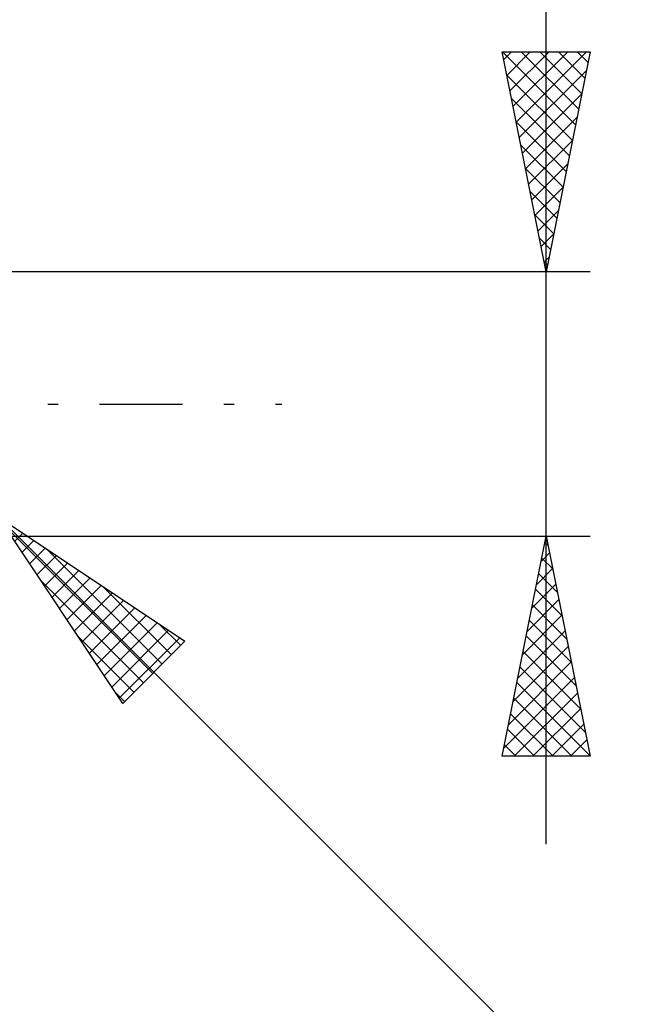
# Model space of a CAD drawing. Units: millimetres. Extents: x -83 to 84, y -38 to 41.
# Drawn here: x 34 to 48, y -14 to 9 of the extents above; entities that cross this region are included whole.
import ezdxf

# ---------------------------------------------------------------- set-up
doc = ezdxf.new("R2010")
doc.units = ezdxf.units.MM
doc.header["$LTSCALE"] = 4.7
doc.linetypes.add('LONGDASH_DASH', pattern=[0.85, 0.4, -0.2, 0.05, -0.2])
doc.layers.add('2', color=7, linetype='CONTINUOUS')
doc.layers.add('SK4', color=2, linetype='LONGDASH_DASH')

msp = doc.modelspace()

# ---------------------------------------------------------------- linework, layer by layer
at = {"layer": '2', "color": 7, "linetype": 'CONTINUOUS', "lineweight": 25}
for p, q in [((45.6, -10), (45.6, 16.475)), ((45.6, 3), (44.6, 8)), ((44.6, 8), (46.6, 8)), ((44.609, 8), (46.268, 6.341)), ((44.636, 7.819), (44.817, 8)), ((44.707, 7.465), (45.241, 8)), ((44.778, 7.112), (45.666, 8)), ((44.848, 6.758), (46.09, 8)), ((44.919, 6.405), (46.514, 8)), ((45.033, 8), (46.339, 6.694)), ((45.457, 8), (46.41, 7.048)), ((46.6, 8), (45.6, 3)), ((45.882, 8), (46.48, 7.401)), ((46.306, 8), (46.551, 7.755)), ((44.704, 7.481), (46.197, 5.987)), ((44.99, 6.051), (46.515, 7.577)), ((44.81, 6.95), (46.127, 5.634)), ((45.06, 5.698), (46.409, 7.047)), ((45.131, 5.344), (46.303, 6.516)), ((44.916, 6.42), (46.056, 5.28)), ((45.022, 5.89), (45.985, 4.926)), ((45.202, 4.991), (46.197, 5.986)), ((45.273, 4.637), (46.091, 5.456)), ((45.128, 5.359), (45.915, 4.573)), ((45.343, 4.284), (45.985, 4.925)), ((45.234, 4.829), (45.844, 4.219)), ((45.34, 4.299), (45.773, 3.866)), ((45.414, 3.93), (45.879, 4.395)), ((45.485, 3.576), (45.773, 3.865)), ((45.446, 3.768), (45.702, 3.512)), ((45.552, 3.238), (45.632, 3.159)), ((45.555, 3.223), (45.667, 3.334)), ((46.6, 3), (32.1, 3)), ((33.161, -2.561), (55.788, -25.188)), ((33.161, -2.561), (37.403, -5.389)), ((35.989, -6.803), (33.161, -2.561)), ((33.267, -2.72), (36.67, -6.123)), ((32.1, -3), (46.6, -3)), ((33.533, -3.12), (33.72, -2.933)), ((33.703, -3.374), (33.974, -3.103)), ((44.6, -8), (45.6, -3)), ((45.591, -3.044), (45.606, -3.029)), ((45.6, -3), (46.6, -8)), ((33.873, -3.629), (34.229, -3.273)), ((34.274, -3.303), (36.882, -5.911)), ((45.571, -3.145), (45.643, -3.217)), ((34.042, -3.883), (34.483, -3.442)), ((45.485, -3.574), (45.677, -3.383)), ((45.5, -3.498), (45.749, -3.747)), ((34.212, -4.138), (34.738, -3.612)), ((34.382, -4.392), (34.992, -3.782)), ((45.379, -4.104), (45.747, -3.736)), ((34.115, -3.992), (36.458, -6.335)), ((34.552, -4.647), (35.247, -3.952)), ((45.43, -3.852), (45.856, -4.278)), ((34.721, -4.902), (35.502, -4.121)), ((35.547, -4.152), (37.094, -5.698)), ((45.273, -4.634), (45.818, -4.09)), ((45.359, -4.205), (45.962, -4.808)), ((34.891, -5.156), (35.756, -4.291)), ((35.061, -5.411), (36.011, -4.461)), ((45.167, -5.165), (45.889, -4.443)), ((35.23, -5.665), (36.265, -4.63)), ((45.288, -4.559), (46.068, -5.338)), ((35.4, -5.92), (36.52, -4.8)), ((45.061, -5.695), (45.959, -4.797)), ((45.218, -4.912), (46.174, -5.869)), ((35.57, -6.174), (36.774, -4.97)), ((35.74, -6.429), (37.029, -5.14)), ((36.82, -5), (37.306, -5.486)), ((34.964, -5.265), (36.245, -6.547)), ((35.909, -6.683), (37.283, -5.309)), ((44.955, -6.225), (46.03, -5.15)), ((45.147, -5.266), (46.28, -6.399)), ((37.403, -5.389), (35.989, -6.803)), ((44.849, -6.756), (46.101, -5.504)), ((45.076, -5.62), (46.386, -6.929)), ((44.743, -7.286), (46.171, -5.857)), ((45.005, -5.973), (46.492, -7.46)), ((44.637, -7.816), (46.242, -6.211)), ((44.935, -6.327), (46.598, -7.99)), ((35.812, -6.538), (36.033, -6.759)), ((44.864, -6.68), (46.184, -8)), ((44.877, -8), (46.313, -6.565)), ((45.302, -8), (46.384, -6.918)), ((44.793, -7.034), (45.76, -8)), ((45.726, -8), (46.454, -7.272)), ((44.723, -7.387), (45.335, -8)), ((44.652, -7.741), (44.911, -8)), ((46.15, -8), (46.525, -7.625)), ((46.6, -8), (44.6, -8)), ((46.574, -8), (46.596, -7.979))]:
    msp.add_line(p, q, dxfattribs=at)
at = {"layer": 'SK4', "color": 2, "linetype": 'LONGDASH_DASH', "lineweight": 25}
msp.add_line((-72.4, 0), (39.6, 0), dxfattribs=at)

doc.saveas('drawing.dxf')
